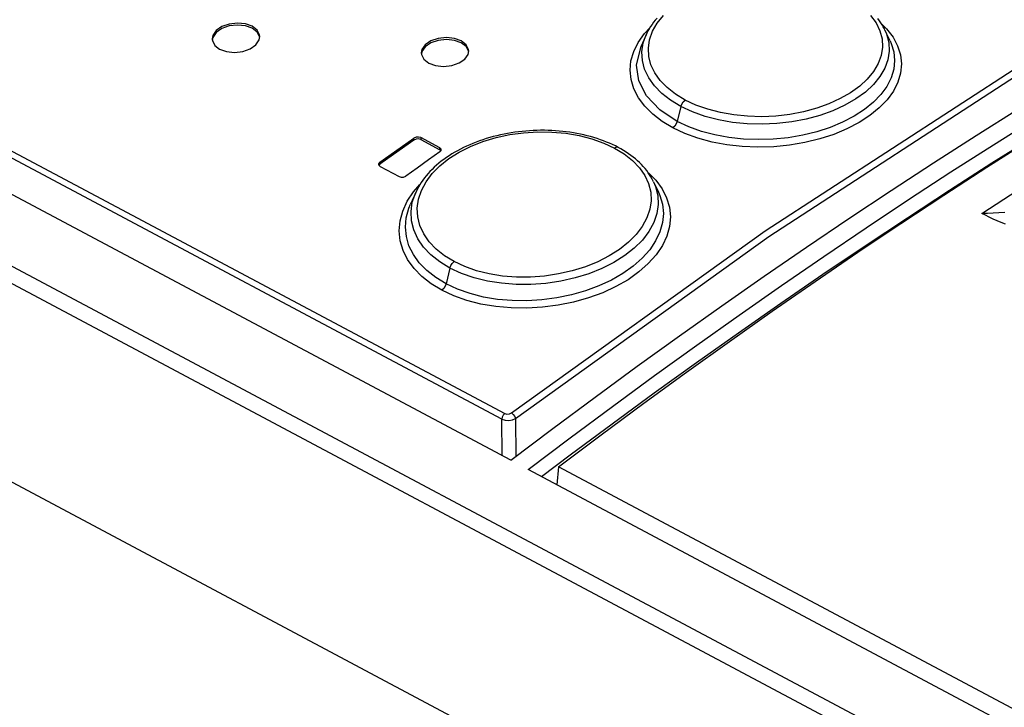
# Model space of a CAD drawing. Units: millimetres. Extents: x 0 to 594, y 0 to 420.
# Drawn here: x 522 to 530, y 125 to 131 of the extents above; entities that cross this region are included whole.
import ezdxf

# ---------------------------------------------------------------- set-up
doc = ezdxf.new("R2010")
doc.units = ezdxf.units.MM
doc.header["$LTSCALE"] = 32.67
doc.layers.get('0').update_dxf_attribs({"linetype": 'CONTINUOUS'})

msp = doc.modelspace()

# ---------------------------------------------------------------- linework, layer by layer
at = {"color": 9, "linetype": 'CONTINUOUS'}
for p, q in [((525.8361, 127.3319), (507.2933, 137.2031)), ((507.3173, 137.2507), (525.8601, 127.3795)), ((506.6583, 136.6344), (539.6724, 119.0594)), ((506.5996, 136.5193), (539.6137, 118.9443)), ((527.1433, 130.6637), (527.1946, 130.7274)), ((528.9385, 130.7287), (528.9842, 130.6655)), ((527.1042, 130.5956), (527.1433, 130.6637)), ((528.9842, 130.6655), (529.0161, 130.5994)), ((529.0294, 130.6588), (529.073, 130.6162)), ((526.9823, 130.5026), (527.0345, 130.5764)), ((527.0251, 130.4983), (527.0488, 130.5662)), ((527.0345, 130.5764), (527.0786, 130.6228)), ((527.079, 130.5252), (527.1042, 130.5956)), ((529.0161, 130.5994), (529.0342, 130.5309)), ((529.0588, 130.6061), (529.0722, 130.5741)), ((529.0722, 130.5741), (529.0912, 130.5021)), ((529.073, 130.6162), (529.1265, 130.5461)), ((526.9446, 130.4261), (526.9823, 130.5026)), ((527.0138, 130.4239), (527.0251, 130.4983)), ((527.0683, 130.4546), (527.079, 130.5252)), ((529.0342, 130.5309), (529.0377, 130.4619)), ((529.0912, 130.5021), (529.095, 130.4293)), ((529.1019, 130.5147), (529.1109, 130.4943)), ((529.1109, 130.4943), (529.1327, 130.4226)), ((529.1265, 130.5461), (529.1653, 130.4728)), ((526.9219, 130.3476), (526.9446, 130.4261)), ((526.969, 130.312), (527.0063, 130.4709)), ((527.0177, 130.3495), (527.0138, 130.4239)), ((527.072, 130.384), (527.0683, 130.4546)), ((529.0377, 130.4619), (529.0269, 130.3931)), ((529.095, 130.4293), (529.0836, 130.3565)), ((529.1327, 130.4226), (529.1401, 130.3498)), ((529.1653, 130.4728), (529.1889, 130.3973)), ((529.1889, 130.3973), (529.1973, 130.3207)), ((526.9144, 130.2682), (526.9219, 130.3476)), ((526.9883, 130.1798), (526.969, 130.312)), ((527.0368, 130.2759), (527.0177, 130.3495)), ((527.0901, 130.314), (527.072, 130.384)), ((527.122, 130.2465), (527.0901, 130.314)), ((529.0015, 130.3242), (528.9623, 130.2572)), ((529.0269, 130.3931), (529.0015, 130.3242)), ((529.0836, 130.3565), (529.0571, 130.2845)), ((529.1401, 130.3498), (529.1327, 130.2768)), ((529.1973, 130.3207), (529.1901, 130.2436)), ((526.9226, 130.1892), (526.9144, 130.2682)), ((527.0708, 130.2043), (527.0368, 130.2759)), ((527.1677, 130.1821), (527.122, 130.2465)), ((528.0503, 128.9162), (530.1923, 130.3089)), ((528.0813, 128.8689), (530.2217, 130.2606)), ((528.9623, 130.2572), (528.9103, 130.1939)), ((529.0571, 130.2845), (529.0163, 130.2145)), ((529.1327, 130.2768), (529.1107, 130.204)), ((529.1901, 130.2436), (529.1673, 130.1668)), ((526.9461, 130.1115), (526.9226, 130.1892)), ((527.053, 130.0528), (526.9883, 130.1798)), ((527.1192, 130.1362), (527.0708, 130.2043)), ((527.2265, 130.1215), (527.1677, 130.1821)), ((528.9103, 130.1939), (528.8462, 130.1347)), ((528.9617, 130.1478), (528.8938, 130.0849)), ((529.0163, 130.2145), (528.9617, 130.1478)), ((529.1107, 130.204), (529.0745, 130.1325)), ((529.1673, 130.1668), (529.1294, 130.0914)), ((526.9847, 130.0363), (526.9461, 130.1115)), ((527.1808, 130.0729), (527.1192, 130.1362)), ((527.2549, 130.0149), (527.1808, 130.0729)), ((527.2969, 130.0666), (527.2265, 130.1215)), ((527.3781, 130.0175), (527.2969, 130.0666)), ((528.7697, 130.0793), (528.6828, 130.0291)), ((528.8462, 130.1347), (528.7697, 130.0793)), ((528.8938, 130.0849), (528.8133, 130.0264)), ((529.0247, 130.0638), (528.9617, 129.9986)), ((529.0745, 130.1325), (529.0247, 130.0638)), ((529.1294, 130.0914), (529.0772, 130.0191)), ((527.0379, 129.9648), (526.9847, 130.0363)), ((527.1634, 129.9355), (527.053, 130.0528)), ((527.3416, 129.9625), (527.2549, 130.0149)), ((527.3416, 129.9625), (527.3496, 129.9838)), ((527.3496, 129.9838), (527.3623, 130.0031)), ((527.3623, 130.0031), (527.3781, 130.0175)), ((527.4681, 129.9753), (527.3781, 130.0175)), ((528.5877, 129.9856), (528.4843, 129.9486)), ((528.6828, 130.0291), (528.5877, 129.9856)), ((528.8133, 130.0264), (528.7216, 129.9736)), ((528.9617, 129.9986), (528.8862, 129.9374)), ((529.0772, 130.0191), (529.0112, 129.9505)), ((527.1047, 129.898), (527.0379, 129.9648)), ((527.1839, 129.8371), (527.1047, 129.898)), ((527.3107, 129.8377), (527.1634, 129.9355)), ((527.3416, 129.9625), (527.3107, 129.8377)), ((527.4389, 129.917), (527.3416, 129.9625)), ((527.5447, 129.8794), (527.4389, 129.917)), ((527.5675, 129.9398), (527.4681, 129.9753)), ((527.6748, 129.9118), (527.5675, 129.9398)), ((527.7872, 129.8918), (527.6748, 129.9118)), ((528.3735, 129.9186), (528.258, 129.8965)), ((528.4843, 129.9486), (528.3735, 129.9186)), ((528.6205, 129.9273), (528.5114, 129.8884)), ((528.7216, 129.9736), (528.6205, 129.9273)), ((528.8862, 129.9374), (528.7994, 129.8812)), ((529.0112, 129.9505), (528.9322, 129.8863)), ((527.2743, 129.7828), (527.1839, 129.8371)), ((527.3027, 129.8165), (527.29, 129.7972)), ((527.3107, 129.8377), (527.3027, 129.8165)), ((527.4081, 129.792), (527.3107, 129.8377)), ((527.6579, 129.8499), (527.5447, 129.8794)), ((527.7769, 129.829), (527.6579, 129.8499)), ((527.8996, 129.8169), (527.7769, 129.829)), ((527.9035, 129.8803), (527.7872, 129.8918)), ((528.0244, 129.8136), (527.8996, 129.8169)), ((528.0222, 129.8773), (527.9035, 129.8803)), ((528.1408, 129.8827), (528.0222, 129.8773)), ((528.1498, 129.8193), (528.0244, 129.8136)), ((528.258, 129.8965), (528.1408, 129.8827)), ((528.2743, 129.8339), (528.1498, 129.8193)), ((528.3955, 129.8572), (528.2743, 129.8339)), ((528.5114, 129.8884), (528.3955, 129.8572)), ((528.7028, 129.8309), (528.5977, 129.7873)), ((528.7994, 129.8812), (528.7028, 129.8309)), ((528.841, 129.8272), (528.7392, 129.7742)), ((528.9322, 129.8863), (528.841, 129.8272)), ((525.9019, 129.7265), (526.0189, 129.7425)), ((526.0189, 129.7425), (526.1375, 129.7498)), ((526.1375, 129.7498), (526.2562, 129.7481)), ((526.2562, 129.7481), (526.3726, 129.7377)), ((526.3726, 129.7377), (526.4852, 129.7186)), ((527.29, 129.7972), (527.2743, 129.7828)), ((527.3746, 129.7355), (527.2743, 129.7828)), ((527.485, 129.6955), (527.3746, 129.7355)), ((527.5139, 129.7539), (527.4081, 129.792)), ((527.6267, 129.7239), (527.5139, 129.7539)), ((528.4852, 129.7507), (528.3665, 129.7217)), ((528.5977, 129.7873), (528.4852, 129.7507)), ((528.7392, 129.7742), (528.6285, 129.7283)), ((525.0962, 129.6807), (525.0961, 129.6971)), ((525.1526, 129.7009), (525.1528, 129.6845)), ((525.5724, 129.6275), (525.6755, 129.6682)), ((525.6755, 129.6682), (525.7864, 129.7016)), ((525.7864, 129.7016), (525.9019, 129.7265)), ((526.4852, 129.7186), (526.5925, 129.691)), ((526.5925, 129.691), (526.6922, 129.6557)), ((526.6922, 129.6557), (526.7822, 129.6136)), ((527.6038, 129.6635), (527.485, 129.6955)), ((527.7289, 129.6401), (527.6038, 129.6635)), ((527.7449, 129.7021), (527.6267, 129.7239)), ((527.8672, 129.6888), (527.7449, 129.7021)), ((527.9921, 129.6841), (527.8672, 129.6888)), ((528.1181, 129.688), (527.9921, 129.6841)), ((528.2436, 129.7006), (528.1181, 129.688)), ((528.3665, 129.7217), (528.2436, 129.7006)), ((528.385, 129.6595), (528.2553, 129.6375)), ((528.51, 129.69), (528.385, 129.6595)), ((528.6285, 129.7283), (528.51, 129.69)), ((525.313, 129.5992), (525.3128, 129.6156)), ((525.3904, 129.5246), (525.4774, 129.5797)), ((525.4774, 129.5797), (525.5724, 129.6275)), ((526.7997, 129.621), (526.7822, 129.6136)), ((526.7822, 129.6136), (526.8635, 129.5644)), ((526.8133, 129.6189), (526.7997, 129.621)), ((527.8582, 129.6258), (527.7289, 129.6401)), ((527.99, 129.6206), (527.8582, 129.6258)), ((528.123, 129.6245), (527.99, 129.6206)), ((528.2553, 129.6375), (528.123, 129.6245)), ((524.8086, 129.4933), (524.8087, 129.4769)), ((525.3133, 129.4633), (525.3904, 129.5246)), ((526.8635, 129.5644), (526.9338, 129.5092)), ((526.9338, 129.5092), (526.9925, 129.4482)), ((525.2492, 129.3982), (525.3133, 129.4633)), ((526.9925, 129.4482), (527.0382, 129.3831)), ((527.0679, 129.4047), (527.1296, 129.343)), ((525.159, 129.257), (525.198, 129.3298)), ((525.198, 129.3298), (525.2492, 129.3982)), ((527.0382, 129.3831), (527.0702, 129.3145)), ((527.1126, 129.3287), (527.1284, 129.2904)), ((527.1296, 129.343), (527.183, 129.2707)), ((525.039, 129.1652), (525.0914, 129.2447)), ((525.0821, 129.1568), (525.1104, 129.2395)), ((525.0914, 129.2447), (525.1464, 129.3073)), ((525.134, 129.1822), (525.159, 129.257)), ((527.0702, 129.3145), (527.0883, 129.2431)), ((527.0883, 129.2431), (527.092, 129.1707)), ((527.1284, 129.2904), (527.1475, 129.2154)), ((527.1534, 129.2423), (527.1652, 129.215)), ((527.183, 129.2707), (527.2218, 129.1947)), ((525.0013, 129.0831), (525.039, 129.1652)), ((525.0711, 129.0785), (525.0821, 129.1568)), ((525.1235, 129.1077), (525.134, 129.1822)), ((527.092, 129.1707), (527.0814, 129.0981)), ((527.1475, 129.2154), (527.1513, 129.139)), ((527.1652, 129.215), (527.1871, 129.1401)), ((527.2218, 129.1947), (527.2454, 129.1159)), ((524.9787, 128.9998), (525.0013, 129.0831)), ((525.031, 129.0277), (525.0528, 129.1075)), ((525.0528, 129.1075), (525.0664, 129.1409)), ((525.0752, 129.0006), (525.0711, 129.0785)), ((525.1273, 129.0337), (525.1235, 129.1077)), ((527.0814, 129.0981), (527.0562, 129.025)), ((527.1513, 129.139), (527.1399, 129.0623)), ((527.1871, 129.1401), (527.1945, 129.0635)), ((527.2454, 129.1159), (527.2537, 129.0356)), ((524.9717, 128.9162), (524.9787, 128.9998)), ((525.024, 128.9478), (525.031, 129.0277)), ((525.0944, 128.924), (525.0752, 129.0006)), ((525.1456, 128.9605), (525.1273, 129.0337)), ((527.0562, 129.025), (527.017, 128.9533)), ((527.1135, 128.9859), (527.0726, 128.9113)), ((527.1399, 129.0623), (527.1135, 128.9859)), ((527.1872, 128.9862), (527.1653, 128.9087)), ((527.1945, 129.0635), (527.1872, 128.9862)), ((527.2537, 129.0356), (527.2466, 128.9543)), ((524.9802, 128.8334), (524.9717, 128.9162)), ((525.0318, 128.8686), (525.024, 128.9478)), ((525.1285, 128.85), (525.0944, 128.924)), ((525.1777, 128.8907), (525.1456, 128.9605)), ((525.9166, 127.3846), (528.0503, 128.9162)), ((527.017, 128.9533), (526.9651, 128.8852)), ((527.0726, 128.9113), (527.0178, 128.8397)), ((527.1653, 128.9087), (527.1291, 128.8323)), ((527.2466, 128.9543), (527.2238, 128.8727)), ((525.0041, 128.7524), (524.9802, 128.8334)), ((525.0542, 128.7914), (525.0318, 128.8686)), ((525.1769, 128.7801), (525.1285, 128.85)), ((525.2234, 128.8245), (525.1777, 128.8907)), ((525.2822, 128.7626), (525.2234, 128.8245)), ((525.9492, 127.3384), (528.0813, 128.8689)), ((526.901, 128.8211), (526.8246, 128.7606)), ((526.9651, 128.8852), (526.901, 128.8211)), ((527.0178, 128.8397), (526.9496, 128.7718)), ((527.1291, 128.8323), (527.0793, 128.7583)), ((527.2238, 128.8727), (527.186, 128.7925)), ((525.0429, 128.6746), (525.0041, 128.7524)), ((525.0907, 128.7173), (525.0542, 128.7914)), ((525.2386, 128.7154), (525.1769, 128.7801)), ((525.3524, 128.7069), (525.2822, 128.7626)), ((526.8246, 128.7606), (526.7379, 128.7056)), ((526.9496, 128.7718), (526.869, 128.7084)), ((527.0793, 128.7583), (527.0162, 128.6874)), ((527.186, 128.7925), (527.1339, 128.715)), ((525.0963, 128.6011), (525.0429, 128.6746)), ((525.1408, 128.6475), (525.0907, 128.7173)), ((525.3126, 128.6566), (525.2386, 128.7154)), ((525.399, 128.6042), (525.3126, 128.6566)), ((525.4334, 128.6577), (525.3524, 128.7069)), ((525.4185, 128.6433), (525.4334, 128.6577)), ((525.5231, 128.6159), (525.4334, 128.6577)), ((526.6426, 128.657), (526.539, 128.6152)), ((526.7379, 128.7056), (526.6426, 128.657)), ((526.869, 128.7084), (526.7774, 128.6508)), ((527.0162, 128.6874), (526.9404, 128.6206)), ((527.1339, 128.715), (527.0677, 128.6408)), ((525.1629, 128.5331), (525.0963, 128.6011)), ((525.2037, 128.5827), (525.1408, 128.6475)), ((525.2788, 128.5237), (525.2037, 128.5827)), ((525.399, 128.6042), (525.366, 128.4709)), ((525.399, 128.6042), (525.4066, 128.6246)), ((525.4962, 128.5589), (525.399, 128.6042)), ((525.4066, 128.6246), (525.4185, 128.6433)), ((525.6224, 128.5813), (525.5231, 128.6159)), ((525.7296, 128.5547), (525.6224, 128.5813)), ((526.4282, 128.5807), (526.3125, 128.5542)), ((526.539, 128.6152), (526.4282, 128.5807)), ((526.6765, 128.5999), (526.5677, 128.5564)), ((526.7774, 128.6508), (526.6765, 128.5999)), ((526.9404, 128.6206), (526.8534, 128.5587)), ((527.0677, 128.6408), (526.9882, 128.5708)), ((525.2419, 128.4716), (525.1629, 128.5331)), ((525.366, 128.4709), (525.2788, 128.5237)), ((525.6018, 128.5223), (525.4962, 128.5589)), ((525.7147, 128.4944), (525.6018, 128.5223)), ((525.8333, 128.4755), (525.7147, 128.4944)), ((525.8419, 128.5368), (525.7296, 128.5547)), ((525.9581, 128.5278), (525.8419, 128.5368)), ((526.0767, 128.5277), (525.9581, 128.5278)), ((526.1953, 128.5366), (526.0767, 128.5277)), ((526.3125, 128.5542), (526.1953, 128.5366)), ((526.3307, 128.4933), (526.2061, 128.4748)), ((526.4519, 128.5207), (526.3307, 128.4933)), ((526.5677, 128.5564), (526.4519, 128.5207)), ((526.7567, 128.5028), (526.6517, 128.4539)), ((526.8534, 128.5587), (526.7567, 128.5028)), ((526.8969, 128.5061), (526.7952, 128.4477)), ((526.9882, 128.5708), (526.8969, 128.5061)), ((525.3317, 128.4174), (525.2419, 128.4716)), ((525.3465, 128.4318), (525.3317, 128.4174)), ((525.4313, 128.3707), (525.3317, 128.4174)), ((525.3584, 128.4505), (525.3465, 128.4318)), ((525.366, 128.4709), (525.3584, 128.4505)), ((525.4629, 128.4256), (525.366, 128.4709)), ((525.5684, 128.3886), (525.4629, 128.4256)), ((525.9558, 128.4659), (525.8333, 128.4755)), ((526.0805, 128.4656), (525.9558, 128.4659)), ((526.2061, 128.4748), (526.0805, 128.4656)), ((526.5391, 128.4123), (526.4203, 128.3783)), ((526.6517, 128.4539), (526.5391, 128.4123)), ((526.7952, 128.4477), (526.6844, 128.3965)), ((525.5412, 128.3317), (525.4313, 128.3707)), ((525.6597, 128.3013), (525.5412, 128.3317)), ((525.6812, 128.3601), (525.5684, 128.3886)), ((525.7994, 128.3404), (525.6812, 128.3601)), ((525.9216, 128.3298), (525.7994, 128.3404)), ((526.0463, 128.3283), (525.9216, 128.3298)), ((526.1721, 128.3359), (526.0463, 128.3283)), ((526.2973, 128.3527), (526.1721, 128.3359)), ((526.4203, 128.3783), (526.2973, 128.3527)), ((526.5653, 128.3528), (526.4395, 128.3174)), ((526.6844, 128.3965), (526.5653, 128.3528)), ((525.7846, 128.28), (525.6597, 128.3013)), ((525.914, 128.2683), (525.7846, 128.28)), ((526.0457, 128.2663), (525.914, 128.2683)), ((526.1782, 128.2738), (526.0457, 128.2663)), ((526.3099, 128.2909), (526.1782, 128.2738)), ((526.4395, 128.3174), (526.3099, 128.2909)), ((525.8391, 127.3492), (525.8361, 127.3319)), ((525.8361, 127.3319), (525.8626, 127.3229)), ((525.8394, 127.0247), (525.8361, 127.3319)), ((525.8478, 127.3663), (525.8391, 127.3492)), ((525.8601, 127.3795), (525.8478, 127.3663)), ((525.8601, 127.3795), (525.8782, 127.3745)), ((525.8782, 127.3745), (525.8987, 127.3763)), ((525.8987, 127.3763), (525.9166, 127.3846)), ((525.9166, 127.3846), (525.932, 127.3723)), ((525.9237, 127.3264), (525.9492, 127.3384)), ((525.932, 127.3723), (525.9437, 127.3554)), ((525.9437, 127.3554), (525.9492, 127.3384)), ((525.9492, 127.3384), (525.9525, 127.0178)), ((525.8626, 127.3229), (525.8933, 127.3209)), ((525.8933, 127.3209), (525.9237, 127.3264))]:
    msp.add_line(p, q, dxfattribs=at)
at = {"color": 7, "linetype": 'CONTINUOUS'}
for p, q in [((525.9112, 126.9865), (507.1208, 136.9896)), ((540.5298, 116.7836), (506.3961, 134.9546)), ((523.5411, 130.657), (523.4788, 130.6349)), ((523.6101, 130.665), (523.5411, 130.657)), ((523.6099, 130.6486), (523.5416, 130.6406)), ((523.6777, 130.6418), (523.6099, 130.6486)), ((523.6772, 130.6583), (523.6101, 130.665)), ((523.735, 130.6376), (523.6772, 130.6583)), ((527.0989, 130.6541), (527.0867, 130.6359)), ((527.112, 130.672), (527.0989, 130.6541)), ((527.126, 130.6897), (527.112, 130.672)), ((527.1408, 130.7071), (527.126, 130.6897)), ((529.0116, 130.6851), (528.9986, 130.7022)), ((529.0237, 130.6678), (529.0116, 130.6851)), ((529.0348, 130.6504), (529.0237, 130.6678)), ((529.045, 130.6328), (529.0348, 130.6504)), ((523.4034, 130.5604), (523.3983, 130.5311)), ((523.4308, 130.6012), (523.4034, 130.5604)), ((523.4313, 130.5851), (523.4037, 130.5443)), ((523.4788, 130.6349), (523.4308, 130.6012)), ((523.4793, 130.6186), (523.4313, 130.5851)), ((523.5416, 130.6406), (523.4793, 130.6186)), ((523.7353, 130.6211), (523.6777, 130.6418)), ((523.7766, 130.6053), (523.735, 130.6376)), ((523.7766, 130.589), (523.7352, 130.6212)), ((523.7965, 130.5657), (523.7766, 130.6053)), ((523.7959, 130.5508), (523.7766, 130.589)), ((523.7979, 130.5518), (523.7965, 130.5657)), ((527.0489, 130.5664), (527.0063, 130.4709)), ((527.0553, 130.5801), (527.0489, 130.5664)), ((527.0649, 130.5989), (527.0553, 130.5801)), ((527.0753, 130.6175), (527.0649, 130.5989)), ((527.0867, 130.6359), (527.0753, 130.6175)), ((529.0544, 130.6151), (529.045, 130.6328)), ((529.0588, 130.6061), (529.0544, 130.6151)), ((529.1019, 130.5148), (529.0588, 130.6061)), ((523.3983, 130.5311), (523.3997, 130.5172)), ((523.4037, 130.5443), (523.3994, 130.5203)), ((523.3997, 130.5172), (523.4196, 130.4774)), ((523.4196, 130.4774), (523.4612, 130.445)), ((523.7174, 130.4483), (523.7654, 130.482)), ((523.7654, 130.482), (523.7928, 130.5227)), ((523.7928, 130.5227), (523.7979, 130.5518)), ((525.1897, 130.482), (525.1623, 130.4422)), ((525.2376, 130.5147), (525.1897, 130.482)), ((525.2381, 130.4984), (525.1902, 130.4659)), ((525.2999, 130.5359), (525.2376, 130.5147)), ((525.3004, 130.5196), (525.2381, 130.4984)), ((525.3689, 130.5432), (525.2999, 130.5359)), ((525.3688, 130.5268), (525.3004, 130.5196)), ((525.4365, 130.5195), (525.3688, 130.5268)), ((525.4361, 130.536), (525.3689, 130.5432)), ((525.4939, 130.5151), (525.4361, 130.536)), ((525.4942, 130.4987), (525.4365, 130.5195)), ((525.5355, 130.483), (525.4939, 130.5151)), ((525.5352, 130.4671), (525.4941, 130.4987)), ((525.5555, 130.4438), (525.5355, 130.483)), ((523.4612, 130.445), (523.519, 130.4244)), ((523.519, 130.4244), (523.5861, 130.4178)), ((523.5861, 130.4178), (523.6551, 130.4261)), ((523.6551, 130.4261), (523.7174, 130.4483)), ((525.1623, 130.4422), (525.1572, 130.4135)), ((525.1572, 130.4135), (525.1585, 130.3998)), ((525.1626, 130.4261), (525.1583, 130.4026)), ((525.1585, 130.3998), (525.1785, 130.3605)), ((525.1902, 130.4659), (525.1626, 130.4261)), ((525.5243, 130.3619), (525.5517, 130.4016)), ((525.5547, 130.4291), (525.5352, 130.4671)), ((525.5517, 130.4016), (525.5568, 130.4302)), ((525.5568, 130.4302), (525.5555, 130.4438)), ((525.1785, 130.3605), (525.2201, 130.3283)), ((525.2201, 130.3283), (525.2779, 130.3075)), ((525.4141, 130.3079), (525.4763, 130.3292)), ((525.4763, 130.3292), (525.5243, 130.3619)), ((525.2779, 130.3075), (525.3451, 130.3004)), ((525.3451, 130.3004), (525.4141, 130.3079)), ((529.8253, 129.719), (530.1823, 129.9442)), ((529.971, 129.6415), (530.328, 129.8667)), ((525.8841, 129.7363), (525.8537, 129.7305)), ((525.9145, 129.7416), (525.8841, 129.7363)), ((525.9451, 129.7463), (525.9145, 129.7416)), ((525.9757, 129.7504), (525.9451, 129.7463)), ((526.0065, 129.7539), (525.9757, 129.7504)), ((526.0374, 129.7568), (526.0065, 129.7539)), ((526.0684, 129.7591), (526.0374, 129.7568)), ((526.0995, 129.7609), (526.0684, 129.7591)), ((526.1307, 129.7621), (526.0995, 129.7609)), ((526.1619, 129.7627), (526.1307, 129.7621)), ((526.1931, 129.7627), (526.1619, 129.7627)), ((526.2243, 129.7621), (526.1931, 129.7627)), ((526.2555, 129.7609), (526.2243, 129.7621)), ((526.2864, 129.7591), (526.2555, 129.7609)), ((526.3171, 129.7568), (526.2864, 129.7591)), ((526.3476, 129.7539), (526.3171, 129.7568)), ((526.3778, 129.7504), (526.3476, 129.7539)), ((526.4078, 129.7463), (526.3778, 129.7504)), ((526.4375, 129.7416), (526.4078, 129.7463)), ((526.4671, 129.7364), (526.4375, 129.7416)), ((526.4964, 129.7306), (526.4671, 129.7364)), ((525.0002, 129.6294), (525.0961, 129.6971)), ((525.0962, 129.6807), (525.0004, 129.613)), ((525.1137, 129.7047), (525.0961, 129.6971)), ((525.1139, 129.6883), (525.0962, 129.6807)), ((525.1342, 129.7061), (525.1137, 129.7047)), ((525.1345, 129.6896), (525.1139, 129.6883)), ((525.1526, 129.7009), (525.1342, 129.7061)), ((525.1528, 129.6845), (525.1345, 129.6896)), ((525.3128, 129.6156), (525.1526, 129.7009)), ((525.1528, 129.6845), (525.313, 129.5992)), ((525.5925, 129.6526), (525.5657, 129.6414)), ((525.6198, 129.6633), (525.5925, 129.6526)), ((525.6476, 129.6736), (525.6198, 129.6633)), ((525.6758, 129.6833), (525.6476, 129.6736)), ((525.7046, 129.6925), (525.6758, 129.6833)), ((525.7338, 129.7012), (525.7046, 129.6925)), ((525.7634, 129.7094), (525.7338, 129.7012)), ((525.7934, 129.717), (525.7634, 129.7094)), ((525.8235, 129.724), (525.7934, 129.717)), ((525.8537, 129.7305), (525.8235, 129.724)), ((526.5254, 129.7242), (526.4964, 129.7306)), ((526.5541, 129.7172), (526.5254, 129.7242)), ((526.5824, 129.7097), (526.5541, 129.7172)), ((526.6103, 129.7016), (526.5824, 129.7097)), ((526.6378, 129.693), (526.6103, 129.7016)), ((526.6646, 129.6839), (526.6378, 129.693)), ((526.6908, 129.6743), (526.6646, 129.6839)), ((526.7165, 129.6642), (526.6908, 129.6743)), ((526.7416, 129.6536), (526.7165, 129.6642)), ((526.7663, 129.6424), (526.7416, 129.6536)), ((529.4684, 129.4899), (529.8253, 129.719)), ((529.9154, 129.4513), (530.2769, 129.6815)), ((529.9583, 129.4879), (530.314, 129.7123)), ((524.9044, 129.5615), (525.0002, 129.6294)), ((525.0004, 129.613), (524.9045, 129.5451)), ((525.3146, 129.5808), (525.2187, 129.5131)), ((525.3237, 129.6052), (525.3128, 129.6156)), ((525.3224, 129.5902), (525.313, 129.5992)), ((525.3146, 129.5808), (525.3244, 129.5925)), ((525.3254, 129.5984), (525.3237, 129.6052)), ((525.3244, 129.5925), (525.3254, 129.5984)), ((525.4389, 129.5776), (525.4151, 129.5634)), ((525.4631, 129.5913), (525.4389, 129.5776)), ((525.488, 129.6046), (525.4631, 129.5913)), ((525.5134, 129.6173), (525.488, 129.6046)), ((525.5393, 129.6296), (525.5134, 129.6173)), ((525.5657, 129.6414), (525.5393, 129.6296)), ((526.7905, 129.6307), (526.7663, 129.6424)), ((526.8133, 129.6189), (526.7905, 129.6307)), ((526.836, 129.6065), (526.8133, 129.6189)), ((526.8585, 129.5933), (526.836, 129.6065)), ((526.8801, 129.5798), (526.8585, 129.5933)), ((526.9009, 129.5659), (526.8801, 129.5798)), ((526.9209, 129.5517), (526.9009, 129.5659)), ((529.614, 129.4124), (529.971, 129.6415)), ((524.8086, 129.4933), (524.7987, 129.4813)), ((524.8086, 129.4933), (524.9044, 129.5615)), ((524.9045, 129.5451), (524.8087, 129.4769)), ((525.2187, 129.5131), (525.1229, 129.4452)), ((525.3053, 129.4853), (525.2854, 129.4684)), ((525.3259, 129.5017), (525.3053, 129.4853)), ((525.3473, 129.5178), (525.3259, 129.5017)), ((525.3693, 129.5335), (525.3473, 129.5178)), ((525.3919, 129.5487), (525.3693, 129.5335)), ((525.4151, 129.5634), (525.3919, 129.5487)), ((526.9401, 129.5371), (526.9209, 129.5517)), ((526.9586, 129.5221), (526.9401, 129.5371)), ((526.9763, 129.5067), (526.9586, 129.5221)), ((526.9934, 129.4908), (526.9763, 129.5067)), ((527.0098, 129.4745), (526.9934, 129.4908)), ((529.1116, 129.2569), (529.4684, 129.4899)), ((529.6026, 129.2596), (529.9583, 129.4879)), ((524.7987, 129.4813), (524.7977, 129.4755)), ((524.7977, 129.4755), (524.7994, 129.4687)), ((524.7994, 129.4687), (524.8103, 129.4582)), ((524.8087, 129.4769), (524.8008, 129.4673)), ((524.8103, 129.4582), (524.9705, 129.3729)), ((525.1229, 129.4452), (525.0271, 129.377)), ((525.2308, 129.4161), (525.2143, 129.3982)), ((525.2481, 129.4338), (525.2308, 129.4161)), ((525.2664, 129.4513), (525.2481, 129.4338)), ((525.2854, 129.4684), (525.2664, 129.4513)), ((527.0253, 129.4579), (527.0098, 129.4745)), ((527.0401, 129.4409), (527.0253, 129.4579)), ((527.0539, 129.4237), (527.0401, 129.4409)), ((527.0669, 129.4062), (527.0539, 129.4237)), ((527.079, 129.3885), (527.0669, 129.4062)), ((529.2572, 129.1793), (529.614, 129.4124)), ((529.554, 129.2172), (529.9154, 129.4513)), ((524.9705, 129.3729), (524.989, 129.3678)), ((524.989, 129.3678), (525.0092, 129.3692)), ((525.0092, 129.3692), (525.0271, 129.377)), ((525.1571, 129.324), (525.1448, 129.3047)), ((525.1701, 129.3429), (525.1571, 129.324)), ((525.184, 129.3616), (525.1701, 129.3429)), ((525.1987, 129.38), (525.184, 129.3616)), ((525.2143, 129.3982), (525.1987, 129.38)), ((527.0902, 129.3707), (527.079, 129.3885)), ((527.1004, 129.3526), (527.0902, 129.3707)), ((527.1098, 129.3344), (527.1004, 129.3526)), ((527.1126, 129.3287), (527.1098, 129.3344)), ((527.1125, 129.3288), (527.1534, 129.2423)), ((525.1104, 129.2395), (525.0664, 129.1409)), ((525.1131, 129.2455), (525.1104, 129.2395)), ((525.1228, 129.2655), (525.1131, 129.2455)), ((525.1334, 129.2852), (525.1228, 129.2655)), ((525.1448, 129.3047), (525.1334, 129.2852)), ((528.7549, 129.0199), (529.1116, 129.2569)), ((529.2471, 129.0274), (529.6026, 129.2596)), ((529.8728, 129.0638), (530.1801, 129.2631)), ((528.9006, 128.9424), (529.2572, 129.1793)), ((529.1927, 128.979), (529.554, 129.2172)), ((530.0661, 129.0717), (530.0171, 129.0674)), ((528.3985, 128.7791), (528.7549, 129.0199)), ((528.8917, 128.7913), (529.2471, 129.0274)), ((529.9204, 129.0635), (529.8728, 129.0638)), ((529.9044, 129.0475), (529.8728, 129.0638)), ((529.9367, 129.0316), (529.9044, 129.0475)), ((529.9685, 129.0647), (529.9204, 129.0635)), ((529.9697, 129.0163), (529.9367, 129.0316)), ((530.0171, 129.0674), (529.9685, 129.0647)), ((530.0035, 129.0015), (529.9697, 129.0163)), ((530.0378, 128.9873), (530.0035, 129.0015)), ((530.0728, 128.9736), (530.0378, 128.9873)), ((528.5441, 128.7015), (528.9006, 128.9424)), ((528.8316, 128.7369), (529.1927, 128.979)), ((528.0422, 128.5344), (528.3985, 128.7791)), ((528.4708, 128.4908), (528.8316, 128.7369)), ((528.5365, 128.5513), (528.8917, 128.7913)), ((528.1879, 128.4569), (528.5441, 128.7015)), ((527.6862, 128.2859), (528.0422, 128.5344)), ((528.1102, 128.2407), (528.4708, 128.4908)), ((528.1816, 128.3075), (528.5365, 128.5513)), ((527.8319, 128.2084), (528.1879, 128.4569)), ((527.3305, 128.0336), (527.6862, 128.2859)), ((527.7498, 127.9868), (528.1102, 128.2407)), ((527.8269, 128.0599), (528.1816, 128.3075)), ((527.4762, 127.956), (527.8319, 128.2084)), ((526.9751, 127.7774), (527.3305, 128.0336)), ((527.4724, 127.8085), (527.8269, 128.0599)), ((527.1208, 127.6999), (527.4762, 127.956)), ((527.3898, 127.7289), (527.7498, 127.9868)), ((526.6201, 127.5175), (526.9751, 127.7774)), ((527.1183, 127.5533), (527.4724, 127.8085)), ((526.7658, 127.44), (527.1208, 127.6999)), ((527.0301, 127.4671), (527.3898, 127.7289)), ((526.2654, 127.2539), (526.6201, 127.5175)), ((526.7645, 127.2943), (527.1183, 127.5533)), ((526.4111, 127.1764), (526.7658, 127.44)), ((526.6708, 127.2015), (527.0301, 127.4671)), ((525.9112, 126.9865), (526.2654, 127.2539)), ((526.4111, 127.0316), (526.7645, 127.2943)), ((526.0568, 126.909), (526.4111, 127.1764)), ((526.3119, 126.9321), (526.6708, 127.2015)), ((526.1693, 126.8491), (526.4111, 127.0316)), ((526.3119, 126.9321), (526.298, 126.7806)), ((539.5217, 119.8999), (526.3119, 126.9321)), ((539.5306, 119.7363), (526.0568, 126.909))]:
    msp.add_line(p, q, dxfattribs=at)

doc.saveas('drawing.dxf')
